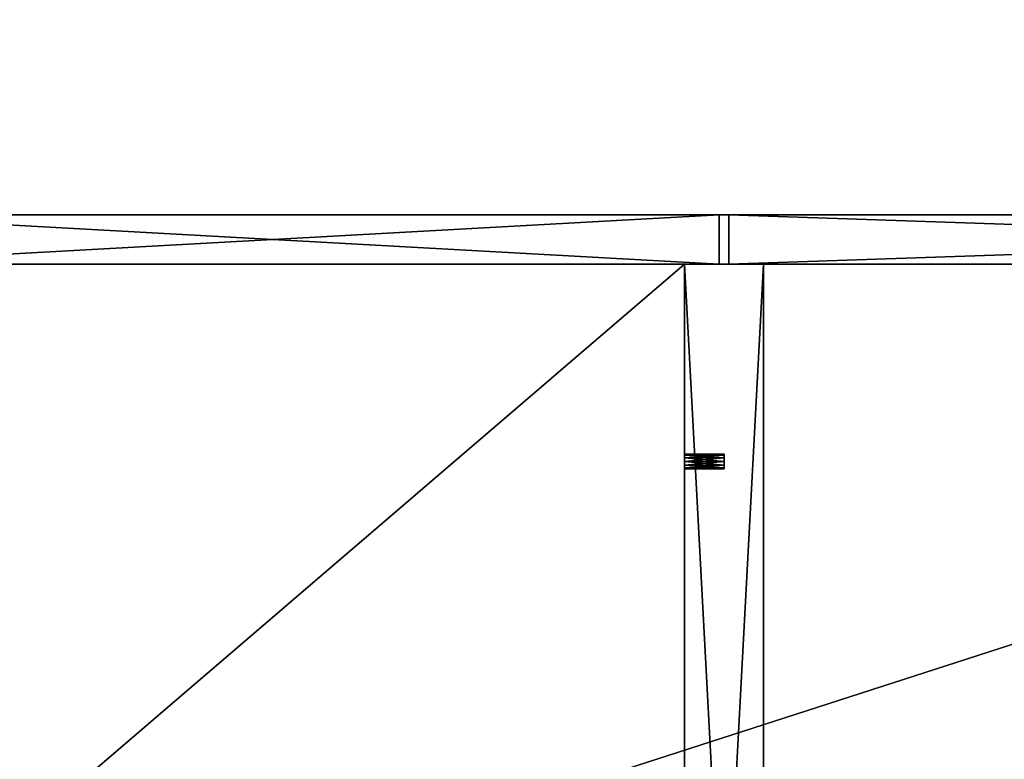
# Model space of a CAD drawing. Extents: x -16 to 212, y -3 to 159.
# Drawn here: x 108 to 120, y 84 to 94 of the extents above; entities that cross this region are included whole.
import ezdxf

# ---------------------------------------------------------------- set-up
doc = ezdxf.new("R2010")
doc.units = 0
doc.header["$LTSCALE"] = 0.3
doc.header["$MEASUREMENT"] = 0
for name, color, linetype in [('A-FURN-ATTRIBUTE-T', 7, 'Continuous'), ('AFURFR-P', 2, 'Continuous'), ('EDGE', 1, 'Continuous'), ('FACADE-V', 150, 'Continuous'), ('FOND-H', 1, 'Continuous'), ('PIETEMENT-V', 2, 'Continuous'), ('SURFACE-H', 7, 'Continuous'), ('TABLETTE-H', 6, 'Continuous')]:
    doc.layers.add(name, color=color, linetype=linetype)
doc.layers.add('COTES PLAN', color=7, linetype='Continuous', lineweight=20, true_color=0x0099cc)
doc.styles.add('[quo] Cotes', font='simplex.shx', dxfattribs={"width": 0.6})
doc.styles.add('LOGIFLEX - Notes', font='ARIALN.TTF', dxfattribs={"height": 0.09375})
doc.dimstyles.new('LOGIFLEX', dxfattribs={"dimscale": 0, "dimtxt": 0.09375, "dimasz": 0.1, "dimexe": 0.1, "dimexo": 0.0625, "dimgap": 0.09, "dimtad": 0, "dimtih": 1, "dimtoh": 1, "dimdec": 4, "dimlfac": -1, "dimzin": 12, "dimdsep": 46, "dimlunit": 5, "dimtxsty": '[quo] Cotes', "dimblk": 'OBLIQUE', "dimcen": 0, "dimdle": 0.078125, "dimclrd": 256, "dimclre": 256, "dimclrt": 256, "dimadec": 0, "dimazin": 2, "dimtfac": 1, "dimtdec": 4, "dimtofl": 0, "dimtmove": 0, "dimatfit": 3, "dimfxl": 0, "dimfrac": 2, "dimtolj": 1, "dimtzin": 0, "dimlwd": 25, "dimlwe": 25, "dimarcsym": 0})

# ---------------------------------------------------------------- blocks, each defined once
blk = doc.blocks.new('3-LV2060DARD')
at = {"layer": 'AFURFR-P'}
for p in [(18.062, -19.375, 24), (18.062, -19.375, 24), (19.062, -19.375, 24), (19.062, -19.375, 24)]:
    blk.add_point(p, dxfattribs=at)
at = {"layer": 'EDGE'}
mesh = blk.add_polyface(dxfattribs=at)
corners = [(0, 0, 24), (60, 0, 24), (0, 0, 25), (60, 0, 25), (0, -20, 24), (0, -20, 25), (60, -20, 24), (60, -20, 25)]
mesh.append_faces([[corners[k] for k in face] for face in [(0, 1, 2, 2), (3, 2, 1, 1), (4, 0, 5, 5), (2, 5, 0, 0), (1, 6, 3, 3), (7, 3, 6, 6), (6, 4, 7, 7), (5, 7, 4, 4)]], dxfattribs={"vtx1": -1, "vtx2": -1})
at = {"layer": 'FACADE-V'}
mesh = blk.add_polyface(dxfattribs=at)
corners = [(0.062, -19.375, 4.5), (0.062, -20, 4.5), (0.062, -19.375, 17.875), (0.062, -20, 17.875), (18.5, -19.375, 17.875), (18.5, -19.375, 4.5), (18.5, -20, 17.875), (18.5, -20, 4.5)]
mesh.append_faces([[corners[k] for k in face] for face in [(0, 1, 2, 2), (2, 4, 0, 0), (3, 6, 2, 2), (1, 7, 3, 3), (0, 5, 1, 1), (7, 5, 6, 6)]], dxfattribs={"vtx1": -1, "vtx2": -1})
mesh.append_faces([[corners[k] for k in face] for face in [(1, 3, 2, 2), (4, 5, 0, 0), (6, 4, 2, 2), (7, 6, 3, 3), (5, 7, 1, 1), (5, 4, 6, 6)]], dxfattribs={"vtx2": -1, "vtx3": -1})
mesh = blk.add_polyface(dxfattribs=at)
corners = [(18.5, -20, 18), (18.5, -19.375, 18), (18.5, -19.375, 23.875), (18.5, -20, 23.875), (0.062, -19.375, 23.875), (0.062, -19.375, 18), (0.062, -20, 23.875), (0.062, -20, 18)]
mesh.append_faces([[corners[k] for k in face] for face in [(3, 0, 2, 2), (5, 4, 1, 1), (4, 6, 2, 2), (6, 7, 3, 3), (7, 5, 0, 0), (4, 5, 6, 6)]], dxfattribs={"vtx1": -1, "vtx2": -1})
mesh.append_faces([[corners[k] for k in face] for face in [(0, 1, 2, 2), (4, 2, 1, 1), (6, 3, 2, 2), (7, 0, 3, 3), (5, 1, 0, 0), (5, 7, 6, 6)]], dxfattribs={"vtx2": -1, "vtx3": -1})
mesh = blk.add_polyface(dxfattribs=at)
corners = [(18.625, -19.375, 4.5), (18.625, -20, 4.5), (18.625, -19.375, 23.875), (18.625, -20, 23.875), (29.938, -19.375, 23.875), (29.938, -19.375, 4.5), (29.938, -20, 23.875), (29.938, -20, 4.5)]
mesh.append_faces([[corners[k] for k in face] for face in [(0, 1, 2, 2), (2, 4, 0, 0), (3, 6, 2, 2), (1, 7, 3, 3), (0, 5, 1, 1), (7, 5, 6, 6)]], dxfattribs={"vtx1": -1, "vtx2": -1})
mesh.append_faces([[corners[k] for k in face] for face in [(1, 3, 2, 2), (4, 5, 0, 0), (6, 4, 2, 2), (7, 6, 3, 3), (5, 7, 1, 1), (5, 4, 6, 6)]], dxfattribs={"vtx2": -1, "vtx3": -1})
at = {"layer": 'FOND-H'}
mesh = blk.add_polyface(dxfattribs=at)
corners = [(0, -19.375, 5.5), (0, -19.375, 4.5), (60, -19.375, 5.5), (60, -19.375, 4.5), (60, 0, 5.5), (0, 0, 5.5), (60, 0, 4.5), (0, 0, 4.5)]
mesh.append_faces([[corners[k] for k in face] for face in [(0, 1, 2, 2), (2, 4, 0, 0), (3, 6, 2, 2), (1, 7, 3, 3), (0, 5, 1, 1), (7, 5, 6, 6)]], dxfattribs={"vtx1": -1, "vtx2": -1})
mesh.append_faces([[corners[k] for k in face] for face in [(1, 3, 2, 2), (4, 5, 0, 0), (6, 4, 2, 2), (7, 6, 3, 3), (5, 7, 1, 1), (5, 4, 6, 6)]], dxfattribs={"vtx2": -1, "vtx3": -1})
at = {"layer": 'PIETEMENT-V'}
mesh = blk.add_polyface(dxfattribs=at)
corners = [(19.062, -16.781, 18.25), (19.062, -16.794, 18.297), (18.562, -16.781, 18.25), (19.062, -16.781, 15.75), (19.062, -16.794, 15.797), (18.562, -16.781, 15.75), (19.062, -16.781, 17), (19.062, -16.794, 17.047), (18.562, -16.781, 17), (19.062, -16.781, 13.25), (19.062, -16.794, 13.297), (18.562, -16.781, 13.25), (18.562, -16.794, 14.453), (19.062, -16.794, 14.453), (19.062, -16.781, 14.5), (19.062, -16.794, 14.547), (18.562, -16.794, 14.547), (18.562, -16.781, 14.5), (19.062, -16.794, 15.703), (18.562, -16.794, 10.703), (19.062, -16.794, 10.703), (19.062, -16.781, 10.75), (19.062, -16.794, 10.797), (18.562, -16.794, 10.797), (18.562, -16.781, 10.75), (18.562, -16.794, 11.953), (19.062, -16.794, 11.953), (19.062, -16.781, 12), (19.062, -16.794, 12.047), (18.562, -16.794, 12.047), (18.562, -16.781, 12), (19.062, -16.794, 13.203), (19.062, -19.375, 5.5), (18.062, -19.375, 5.5), (19.062, -0.625, 5.5), (18.062, -0.625, 24), (18.062, -19.375, 24), (19.062, -19.375, 24), (19.062, -0.625, 24), (18.562, -16.794, 19.453), (19.062, -16.794, 19.453), (19.062, -16.781, 19.5), (19.062, -16.794, 19.547), (18.562, -16.794, 19.547), (18.562, -16.781, 19.5), (19.062, -16.828, 19.581), (18.562, -16.794, 9.453), (19.062, -16.794, 9.453), (19.062, -16.781, 9.5), (19.062, -16.794, 9.547), (18.562, -16.794, 9.547), (18.562, -16.781, 9.5), (19.062, -3.206, 9.453), (19.062, -16.828, 9.419), (19.062, -3.172, 9.419), (19.062, -16.794, 18.203), (19.062, -3.206, 19.547), (19.062, -3.219, 18.25), (19.062, -3.219, 17), (19.062, -3.219, 19.5), (19.062, -3.219, 15.75), (19.062, -16.794, 16.953), (19.062, -3.219, 14.5), (19.062, -3.219, 13.25), (19.062, -3.219, 10.75)]
mesh.append_faces([[corners[k] for k in face] for face in [(34, 53, 32, 32)]], dxfattribs={"vtx0": -1, "vtx1": -1, "vtx2": -1})
mesh.append_faces([[corners[k] for k in face] for face in [(41, 0, 57, 57), (58, 0, 6, 6), (57, 59, 41, 41), (60, 58, 6, 6), (3, 14, 62, 62), (63, 14, 9, 9), (64, 27, 21, 21), (60, 6, 3, 3)]], dxfattribs={"vtx0": -1, "vtx1": -1, "vtx2": -1, "vtx3": -1})
mesh.append_faces([[corners[k] for k in face] for face in [(13, 10, 9, 9), (18, 15, 14, 14), (26, 22, 21, 21), (31, 28, 27, 27), (45, 38, 37, 37), (52, 47, 53, 53), (20, 49, 48, 48), (40, 1, 0, 0), (9, 14, 13, 13), (21, 27, 26, 26)]], dxfattribs={"vtx0": -1, "vtx2": -1, "vtx3": -1})
mesh.append_faces([[corners[k] for k in face] for face in [(0, 1, 2, 2), (3, 4, 5, 5), (6, 7, 8, 8), (9, 10, 11, 11), (14, 15, 17, 17), (21, 22, 24, 24), (27, 28, 30, 30), (32, 33, 34, 34), (38, 35, 37, 37), (41, 42, 44, 44), (48, 49, 51, 51), (36, 35, 33, 33)]], dxfattribs={"vtx1": -1, "vtx2": -1})
mesh.append_faces([[corners[k] for k in face] for face in [(54, 52, 53, 53), (21, 20, 48, 48), (9, 31, 27, 27), (3, 18, 14, 14), (0, 55, 6, 6), (41, 40, 0, 0), (45, 42, 56, 56), (6, 61, 3, 3)]], dxfattribs={"vtx1": -1, "vtx2": -1, "vtx3": -1})
mesh.append_faces([[corners[k] for k in face] for face in [(12, 13, 14, 14), (15, 16, 17, 17), (14, 17, 12, 12), (19, 20, 21, 21), (22, 23, 24, 24), (21, 24, 19, 19), (25, 26, 27, 27), (28, 29, 30, 30), (27, 30, 25, 25), (35, 36, 37, 37), (39, 40, 41, 41), (42, 43, 44, 44), (41, 44, 39, 39), (46, 47, 48, 48), (49, 50, 51, 51), (48, 51, 46, 46)]], dxfattribs={"vtx2": -1, "vtx3": -1})
mesh = blk.add_polyface(dxfattribs=at)
corners = [(19.062, -3.206, 9.453), (18.562, -3.206, 9.453), (18.562, -3.219, 9.5), (18.562, -3.206, 9.547), (19.062, -3.206, 9.547), (19.062, -3.219, 9.5), (18.062, -19.375, 5.5), (18.062, -0.625, 5.5), (19.062, -0.625, 5.5), (19.062, -3.206, 18.203), (18.562, -3.206, 18.203), (18.562, -3.219, 18.25), (18.562, -3.206, 18.297), (19.062, -3.206, 18.297), (19.062, -3.219, 18.25), (19.062, -3.206, 19.453), (18.562, -3.206, 19.453), (18.562, -3.219, 19.5), (18.562, -3.206, 19.547), (19.062, -3.206, 19.547), (19.062, -3.219, 19.5), (19.062, -3.172, 19.581), (19.062, -0.625, 24), (19.062, -16.828, 19.581), (19.062, -16.781, 19.5), (19.062, -3.206, 15.703), (18.562, -3.206, 15.703), (18.562, -3.219, 15.75), (18.562, -3.206, 15.797), (19.062, -3.206, 15.797), (19.062, -3.219, 15.75), (19.062, -3.206, 16.953), (18.562, -3.206, 16.953), (18.562, -3.219, 17), (18.562, -3.206, 17.047), (19.062, -3.206, 17.047), (19.062, -3.219, 17), (19.062, -3.206, 13.203), (18.562, -3.206, 13.203), (18.562, -3.219, 13.25), (18.562, -3.206, 13.297), (19.062, -3.206, 13.297), (19.062, -3.219, 13.25), (19.062, -3.219, 14.5), (19.062, -3.206, 14.453), (18.562, -3.219, 14.5), (19.062, -16.781, 9.5), (19.062, -16.794, 9.453), (19.062, -3.219, 10.75), (19.062, -3.206, 10.703), (18.562, -3.219, 10.75), (19.062, -3.219, 12), (19.062, -3.206, 11.953), (18.562, -3.219, 12), (19.062, -3.172, 9.419), (19.062, -16.828, 9.419), (19.062, -3.206, 10.797), (19.062, -16.794, 19.547), (19.062, -16.781, 18.25), (19.062, -16.781, 14.5), (19.062, -16.781, 13.25), (19.062, -16.781, 12), (19.062, -16.781, 10.75), (19.062, -3.206, 12.047), (19.062, -3.206, 14.547), (19.062, -16.781, 15.75), (18.062, -0.625, 24)]
mesh.append_faces([[corners[k] for k in face] for face in [(21, 22, 23, 23), (54, 55, 8, 8), (14, 58, 36, 36), (43, 59, 42, 42), (60, 61, 51, 51), (51, 61, 48, 48), (62, 46, 5, 5), (65, 43, 30, 30), (60, 51, 42, 42), (62, 5, 48, 48)]], dxfattribs={"vtx0": -1, "vtx1": -1, "vtx2": -1, "vtx3": -1})
mesh.append_faces([[corners[k] for k in face] for face in [(13, 15, 20, 20), (24, 20, 19, 19), (29, 31, 36, 36), (35, 9, 14, 14), (46, 0, 5, 5), (23, 19, 21, 21)]], dxfattribs={"vtx0": -1, "vtx2": -1, "vtx3": -1})
mesh.append_faces([[corners[k] for k in face] for face in [(5, 0, 2, 2), (14, 9, 11, 11), (20, 15, 17, 17), (30, 25, 27, 27), (36, 31, 33, 33), (42, 37, 39, 39), (43, 44, 45, 45), (48, 49, 50, 50), (51, 52, 53, 53)]], dxfattribs={"vtx1": -1, "vtx2": -1})
mesh.append_faces([[corners[k] for k in face] for face in [(46, 47, 0, 0), (48, 56, 51, 51), (42, 41, 43, 43), (30, 29, 36, 36), (14, 13, 20, 20), (57, 24, 19, 19), (5, 4, 48, 48), (51, 63, 42, 42), (43, 64, 30, 30), (36, 35, 14, 14)]], dxfattribs={"vtx1": -1, "vtx2": -1, "vtx3": -1})
mesh.append_faces([[corners[k] for k in face] for face in [(0, 1, 2, 2), (3, 4, 5, 5), (5, 2, 3, 3), (6, 7, 8, 8), (9, 10, 11, 11), (12, 13, 14, 14), (14, 11, 12, 12), (15, 16, 17, 17), (18, 19, 20, 20), (20, 17, 18, 18), (25, 26, 27, 27), (28, 29, 30, 30), (30, 27, 28, 28), (31, 32, 33, 33), (34, 35, 36, 36), (36, 33, 34, 34), (37, 38, 39, 39), (40, 41, 42, 42), (66, 7, 6, 6)]], dxfattribs={"vtx2": -1, "vtx3": -1})
mesh = blk.add_polyface(dxfattribs=at)
corners = [(19.062, -16.956, 18.203), (18.562, -16.956, 18.203), (18.562, -16.969, 18.25), (18.562, -16.956, 18.297), (19.062, -16.956, 18.297), (19.062, -16.969, 18.25), (19.062, -16.956, 15.703), (18.562, -16.956, 15.703), (18.562, -16.969, 15.75), (18.562, -16.956, 15.797), (19.062, -16.956, 15.797), (19.062, -16.969, 15.75), (19.062, -16.956, 16.953), (18.562, -16.956, 16.953), (18.562, -16.969, 17), (18.562, -16.956, 17.047), (19.062, -16.956, 17.047), (19.062, -16.969, 17), (19.062, -16.956, 13.203), (18.562, -16.956, 13.203), (18.562, -16.969, 13.25), (18.562, -16.956, 13.297), (19.062, -16.956, 13.297), (19.062, -16.969, 13.25), (19.062, -16.956, 14.453), (18.562, -16.956, 14.453), (18.562, -16.969, 14.5), (18.562, -16.956, 14.547), (19.062, -16.956, 14.547), (19.062, -16.969, 14.5), (19.062, -16.956, 10.703), (18.562, -16.956, 10.703), (18.562, -16.969, 10.75), (19.062, -16.969, 10.75), (19.062, -16.969, 12), (19.062, -16.956, 11.953), (18.562, -16.969, 12), (18.062, -19.375, 24), (18.062, -19.375, 5.5), (19.062, -19.375, 5.5), (19.062, -19.375, 24), (19.062, -16.969, 19.5), (19.062, -16.956, 19.453), (18.562, -16.969, 19.5), (19.062, -16.969, 9.5), (19.062, -16.956, 9.453), (18.562, -16.969, 9.5), (19.062, -16.922, 9.419), (19.062, -16.875, 9.406), (19.062, -16.828, 9.419), (19.062, -16.956, 10.797), (19.062, -16.875, 19.594), (19.062, -16.828, 19.581), (19.062, -16.922, 19.581), (19.062, -16.956, 19.547), (19.062, -16.956, 9.547)]
mesh.append_faces([[corners[k] for k in face] for face in [(33, 34, 39, 39), (39, 34, 23, 23), (39, 44, 33, 33), (23, 29, 39, 39), (11, 17, 40, 40), (40, 17, 5, 5), (40, 29, 11, 11), (41, 40, 5, 5)]], dxfattribs={"vtx0": -1, "vtx1": -1, "vtx2": -1, "vtx3": -1})
mesh.append_faces([[corners[k] for k in face] for face in [(10, 12, 17, 17), (16, 0, 5, 5), (22, 24, 29, 29), (28, 6, 11, 11), (39, 45, 44, 44), (29, 40, 39, 39)]], dxfattribs={"vtx0": -1, "vtx2": -1, "vtx3": -1})
mesh.append_faces([[corners[k] for k in face] for face in [(5, 0, 2, 2), (11, 6, 8, 8), (17, 12, 14, 14), (23, 18, 20, 20), (29, 24, 26, 26), (33, 30, 32, 32), (34, 35, 36, 36), (40, 37, 39, 39), (41, 42, 43, 43), (44, 45, 46, 46)]], dxfattribs={"vtx1": -1, "vtx2": -1})
mesh.append_faces([[corners[k] for k in face] for face in [(47, 45, 39, 39), (48, 47, 39, 39), (49, 48, 39, 39), (33, 50, 34, 34), (23, 22, 29, 29), (11, 10, 17, 17), (51, 52, 40, 40), (53, 51, 40, 40), (54, 53, 40, 40), (41, 54, 40, 40), (44, 55, 33, 33), (29, 28, 11, 11), (5, 4, 41, 41)]], dxfattribs={"vtx1": -1, "vtx2": -1, "vtx3": -1})
mesh.append_faces([[corners[k] for k in face] for face in [(0, 1, 2, 2), (3, 4, 5, 5), (5, 2, 3, 3), (6, 7, 8, 8), (9, 10, 11, 11), (11, 8, 9, 9), (12, 13, 14, 14), (15, 16, 17, 17), (17, 14, 15, 15), (18, 19, 20, 20), (21, 22, 23, 23), (23, 20, 21, 21), (24, 25, 26, 26), (27, 28, 29, 29), (29, 26, 27, 27), (30, 31, 32, 32), (37, 38, 39, 39)]], dxfattribs={"vtx2": -1, "vtx3": -1})
mesh = blk.add_polyface(dxfattribs=at)
corners = [(18.562, -16.794, 18.203), (19.062, -16.794, 18.203), (19.062, -16.781, 18.25), (19.062, -16.794, 18.297), (18.562, -16.794, 18.297), (18.562, -16.781, 18.25), (18.562, -16.794, 15.703), (19.062, -16.794, 15.703), (19.062, -16.781, 15.75), (19.062, -16.794, 15.797), (18.562, -16.794, 15.797), (18.562, -16.781, 15.75), (18.562, -16.794, 16.953), (19.062, -16.794, 16.953), (19.062, -16.781, 17), (19.062, -16.794, 17.047), (18.562, -16.794, 17.047), (18.562, -16.781, 17), (18.562, -16.794, 13.203), (19.062, -16.794, 13.203), (19.062, -16.781, 13.25), (19.062, -16.794, 13.297), (18.562, -16.794, 13.297), (18.562, -16.781, 13.25), (18.562, -16.828, 13.331), (19.062, -16.794, 14.453), (18.562, -16.794, 14.453), (18.562, -16.828, 14.419), (18.562, -16.794, 14.547), (19.062, -16.794, 14.547), (19.062, -16.828, 14.581), (18.562, -16.828, 14.581), (18.562, -16.781, 14.5), (19.062, -16.828, 14.419), (19.062, -16.828, 15.669), (19.062, -16.794, 10.703), (18.562, -16.794, 10.703), (18.562, -16.828, 10.669), (18.562, -16.794, 10.797), (19.062, -16.794, 10.797), (19.062, -16.828, 10.831), (18.562, -16.828, 10.831), (18.562, -16.781, 10.75), (19.062, -16.794, 11.953), (18.562, -16.794, 11.953), (18.562, -16.828, 11.919), (18.562, -16.794, 12.047), (19.062, -16.794, 12.047), (19.062, -16.828, 12.081), (18.562, -16.828, 12.081), (18.562, -16.781, 12), (19.062, -16.828, 11.919), (19.062, -16.828, 13.169), (19.062, -16.794, 19.453), (18.562, -16.794, 19.453), (18.562, -16.828, 19.419), (18.562, -16.794, 19.547), (19.062, -16.794, 19.547), (19.062, -16.828, 19.581), (18.562, -16.828, 19.581), (18.562, -16.781, 19.5), (19.062, -16.794, 9.453), (18.562, -16.794, 9.453), (18.562, -16.828, 9.419), (18.562, -16.794, 9.547), (19.062, -16.794, 9.547), (19.062, -16.828, 9.581), (18.562, -16.828, 9.581), (18.562, -16.781, 9.5), (19.062, -16.828, 10.669), (19.062, -16.828, 18.169), (19.062, -16.828, 17.081), (19.062, -16.828, 19.419), (19.062, -16.828, 18.331)]
mesh.append_faces([[corners[k] for k in face] for face in [(13, 9, 8, 8), (1, 15, 14, 14), (18, 22, 24, 24), (26, 28, 31, 31), (21, 25, 33, 33), (29, 7, 34, 34), (36, 38, 41, 41), (44, 46, 49, 49), (39, 43, 51, 51), (47, 19, 52, 52), (54, 56, 59, 59), (62, 64, 67, 67), (65, 35, 69, 69), (69, 66, 65, 65), (52, 48, 47, 47), (34, 30, 29, 29), (70, 71, 15, 15), (3, 53, 72, 72), (72, 73, 3, 3)]], dxfattribs={"vtx0": -1, "vtx2": -1, "vtx3": -1})
mesh.append_faces([[corners[k] for k in face] for face in [(5, 4, 0, 0), (11, 10, 6, 6), (17, 16, 12, 12), (23, 22, 18, 18), (32, 28, 26, 26), (42, 38, 36, 36), (50, 46, 44, 44), (60, 56, 54, 54), (68, 64, 62, 62)]], dxfattribs={"vtx1": -1, "vtx2": -1})
mesh.append_faces([[corners[k] for k in face] for face in [(0, 1, 2, 2), (3, 4, 5, 5), (2, 5, 0, 0), (6, 7, 8, 8), (9, 10, 11, 11), (8, 11, 6, 6), (12, 13, 14, 14), (15, 16, 17, 17), (14, 17, 12, 12), (18, 19, 20, 20), (21, 22, 23, 23), (20, 23, 18, 18), (25, 26, 27, 27), (28, 29, 30, 30), (30, 31, 28, 28), (35, 36, 37, 37), (38, 39, 40, 40), (40, 41, 38, 38), (43, 44, 45, 45), (46, 47, 48, 48), (48, 49, 46, 46), (53, 54, 55, 55), (56, 57, 58, 58), (58, 59, 56, 56), (61, 62, 63, 63), (64, 65, 66, 66), (66, 67, 64, 64)]], dxfattribs={"vtx2": -1, "vtx3": -1})
mesh = blk.add_polyface(dxfattribs=at)
corners = [(19.062, -16.794, 18.203), (18.562, -16.794, 18.203), (18.562, -16.828, 18.169), (19.062, -16.875, 18.344), (18.562, -16.875, 18.344), (18.562, -16.828, 18.331), (19.062, -16.828, 18.331), (18.562, -16.794, 18.297), (19.062, -16.828, 18.169), (18.562, -16.875, 18.156), (19.062, -16.794, 15.703), (18.562, -16.794, 15.703), (18.562, -16.828, 15.669), (19.062, -16.875, 15.844), (18.562, -16.875, 15.844), (18.562, -16.828, 15.831), (19.062, -16.828, 15.831), (18.562, -16.794, 15.797), (19.062, -16.828, 15.669), (18.562, -16.875, 15.656), (19.062, -16.794, 16.953), (18.562, -16.794, 16.953), (18.562, -16.828, 16.919), (19.062, -16.875, 17.094), (18.562, -16.875, 17.094), (18.562, -16.828, 17.081), (19.062, -16.828, 17.081), (18.562, -16.794, 17.047), (19.062, -16.828, 16.919), (18.562, -16.875, 16.906), (19.062, -16.794, 13.203), (18.562, -16.794, 13.203), (18.562, -16.828, 13.169), (19.062, -16.875, 13.344), (18.562, -16.875, 13.344), (18.562, -16.828, 13.331), (19.062, -16.828, 13.331), (18.562, -16.794, 13.297), (19.062, -16.828, 13.169), (18.562, -16.875, 13.156), (19.062, -16.875, 14.594), (18.562, -16.875, 14.594), (18.562, -16.828, 14.581), (19.062, -16.828, 14.419), (18.562, -16.828, 14.419), (18.562, -16.875, 14.406), (18.562, -16.794, 14.453), (19.062, -16.875, 10.844), (18.562, -16.875, 10.844), (18.562, -16.828, 10.831), (19.062, -16.828, 10.669), (18.562, -16.828, 10.669), (18.562, -16.875, 10.656), (18.562, -16.794, 10.703), (19.062, -16.875, 12.094), (18.562, -16.875, 12.094), (18.562, -16.828, 12.081), (19.062, -16.828, 11.919), (18.562, -16.828, 11.919), (18.562, -16.875, 11.906), (18.562, -16.794, 11.953), (19.062, -16.875, 19.594), (18.562, -16.875, 19.594), (18.562, -16.828, 19.581), (19.062, -16.828, 19.419), (18.562, -16.828, 19.419), (18.562, -16.875, 19.406), (18.562, -16.794, 19.453), (18.562, -16.875, 9.594), (18.562, -16.875, 9.406), (18.562, -16.828, 9.419), (18.562, -16.794, 9.453), (18.562, -16.828, 9.581)]
mesh.append_faces([[corners[k] for k in face] for face in [(4, 9, 2, 2), (1, 7, 5, 5), (2, 5, 4, 4), (14, 19, 12, 12), (11, 17, 15, 15), (12, 15, 14, 14), (24, 29, 22, 22), (21, 27, 25, 25), (22, 25, 24, 24), (34, 39, 32, 32), (32, 35, 34, 34), (41, 45, 44, 44), (44, 42, 41, 41), (48, 52, 51, 51), (51, 49, 48, 48), (55, 59, 58, 58), (58, 56, 55, 55), (62, 66, 65, 65), (65, 63, 62, 62), (68, 69, 70, 70), (70, 72, 68, 68)]], dxfattribs={"vtx0": -1, "vtx2": -1, "vtx3": -1})
mesh.append_faces([[corners[k] for k in face] for face in [(2, 1, 5, 5), (12, 11, 15, 15), (22, 21, 25, 25), (32, 31, 35, 35), (44, 46, 42, 42), (51, 53, 49, 49), (58, 60, 56, 56), (65, 67, 63, 63), (70, 71, 72, 72)]], dxfattribs={"vtx1": -1, "vtx2": -1, "vtx3": -1})
mesh.append_faces([[corners[k] for k in face] for face in [(0, 1, 2, 2), (3, 4, 5, 5), (6, 5, 7, 7), (8, 2, 9, 9), (10, 11, 12, 12), (13, 14, 15, 15), (16, 15, 17, 17), (18, 12, 19, 19), (20, 21, 22, 22), (23, 24, 25, 25), (26, 25, 27, 27), (28, 22, 29, 29), (30, 31, 32, 32), (33, 34, 35, 35), (36, 35, 37, 37), (38, 32, 39, 39), (40, 41, 42, 42), (43, 44, 45, 45), (47, 48, 49, 49), (50, 51, 52, 52), (54, 55, 56, 56), (57, 58, 59, 59), (61, 62, 63, 63), (64, 65, 66, 66)]], dxfattribs={"vtx2": -1, "vtx3": -1})
mesh = blk.add_polyface(dxfattribs=at)
corners = [(18.562, -16.875, 18.156), (19.062, -16.875, 18.156), (19.062, -16.828, 18.169), (18.562, -16.794, 18.297), (19.062, -16.794, 18.297), (19.062, -16.828, 18.331), (19.062, -16.875, 18.344), (18.562, -16.828, 18.331), (19.062, -16.794, 18.203), (18.562, -16.828, 18.169), (18.562, -16.875, 15.656), (19.062, -16.875, 15.656), (19.062, -16.828, 15.669), (18.562, -16.794, 15.797), (19.062, -16.794, 15.797), (19.062, -16.828, 15.831), (19.062, -16.875, 15.844), (18.562, -16.828, 15.831), (19.062, -16.794, 15.703), (18.562, -16.828, 15.669), (18.562, -16.875, 16.906), (19.062, -16.875, 16.906), (19.062, -16.828, 16.919), (18.562, -16.794, 17.047), (19.062, -16.794, 17.047), (19.062, -16.828, 17.081), (19.062, -16.875, 17.094), (18.562, -16.828, 17.081), (19.062, -16.794, 16.953), (18.562, -16.828, 16.919), (18.562, -16.875, 13.156), (19.062, -16.875, 13.156), (19.062, -16.828, 13.169), (18.562, -16.794, 13.297), (19.062, -16.794, 13.297), (19.062, -16.828, 13.331), (19.062, -16.875, 13.344), (18.562, -16.828, 13.331), (19.062, -16.794, 13.203), (18.562, -16.828, 13.169), (18.562, -16.875, 14.406), (19.062, -16.875, 14.406), (19.062, -16.828, 14.419), (19.062, -16.828, 14.581), (19.062, -16.875, 14.594), (18.562, -16.828, 14.581), (19.062, -16.794, 14.453), (18.562, -16.828, 14.419), (18.562, -16.875, 10.656), (19.062, -16.875, 10.656), (19.062, -16.828, 10.669), (19.062, -16.828, 10.831), (19.062, -16.875, 10.844), (18.562, -16.828, 10.831), (19.062, -16.794, 10.703), (18.562, -16.828, 10.669), (18.562, -16.875, 11.906), (19.062, -16.875, 11.906), (19.062, -16.828, 11.919), (19.062, -16.828, 12.081), (19.062, -16.875, 12.094), (18.562, -16.828, 12.081), (19.062, -16.794, 11.953), (18.562, -16.828, 11.919), (18.562, -16.875, 19.406), (19.062, -16.875, 19.406), (19.062, -16.828, 19.419), (19.062, -16.828, 19.581), (19.062, -16.875, 19.594), (18.562, -16.828, 19.581), (19.062, -16.794, 19.453), (18.562, -16.828, 19.419), (18.562, -16.875, 9.406), (19.062, -16.875, 9.406), (19.062, -16.828, 9.419), (19.062, -16.875, 9.594), (18.562, -16.875, 9.594), (18.562, -16.828, 9.581), (19.062, -16.828, 9.581), (19.062, -16.794, 9.453), (18.562, -16.828, 9.419), (19.062, -16.794, 10.797), (19.062, -16.922, 19.419), (19.062, -16.922, 18.331)]
mesh.append_faces([[corners[k] for k in face] for face in [(21, 16, 15, 15), (14, 28, 22, 22), (24, 8, 2, 2), (1, 26, 25, 25), (41, 36, 35, 35), (11, 44, 43, 43), (57, 52, 51, 51), (31, 60, 59, 59), (49, 75, 78, 78), (51, 58, 57, 57), (35, 42, 41, 41), (15, 22, 21, 21), (65, 6, 5, 5), (82, 83, 6, 6)]], dxfattribs={"vtx0": -1, "vtx2": -1, "vtx3": -1})
mesh.append_faces([[corners[k] for k in face] for face in [(5, 6, 7, 7), (2, 8, 9, 9), (15, 16, 17, 17), (12, 18, 19, 19), (25, 26, 27, 27), (22, 28, 29, 29), (35, 36, 37, 37), (32, 38, 39, 39), (43, 44, 45, 45), (42, 46, 47, 47), (51, 52, 53, 53), (50, 54, 55, 55), (59, 60, 61, 61), (58, 62, 63, 63), (67, 68, 69, 69), (66, 70, 71, 71), (78, 75, 77, 77), (74, 79, 80, 80)]], dxfattribs={"vtx1": -1, "vtx2": -1})
mesh.append_faces([[corners[k] for k in face] for face in [(50, 49, 78, 78), (51, 81, 58, 58), (32, 31, 59, 59), (35, 34, 42, 42), (12, 11, 43, 43), (15, 14, 22, 22), (2, 1, 25, 25), (66, 65, 5, 5)]], dxfattribs={"vtx1": -1, "vtx2": -1, "vtx3": -1})
mesh.append_faces([[corners[k] for k in face] for face in [(0, 1, 2, 2), (3, 4, 5, 5), (10, 11, 12, 12), (13, 14, 15, 15), (20, 21, 22, 22), (23, 24, 25, 25), (30, 31, 32, 32), (33, 34, 35, 35), (40, 41, 42, 42), (48, 49, 50, 50), (56, 57, 58, 58), (64, 65, 66, 66), (72, 73, 74, 74), (75, 76, 77, 77), (74, 80, 72, 72)]], dxfattribs={"vtx2": -1, "vtx3": -1})
mesh = blk.add_polyface(dxfattribs=at)
corners = [(19.062, -16.875, 18.156), (18.562, -16.875, 18.156), (18.562, -16.922, 18.169), (19.062, -16.922, 18.331), (19.062, -16.956, 18.297), (18.562, -16.922, 18.331), (18.562, -16.875, 18.344), (19.062, -16.922, 18.169), (19.062, -16.875, 15.656), (18.562, -16.875, 15.656), (18.562, -16.922, 15.669), (19.062, -16.922, 15.831), (19.062, -16.956, 15.797), (18.562, -16.922, 15.831), (18.562, -16.875, 15.844), (19.062, -16.875, 16.906), (18.562, -16.875, 16.906), (18.562, -16.922, 16.919), (19.062, -16.922, 17.081), (18.562, -16.922, 17.081), (18.562, -16.875, 17.094), (19.062, -16.875, 13.156), (18.562, -16.875, 13.156), (18.562, -16.922, 13.169), (19.062, -16.922, 13.331), (18.562, -16.922, 13.331), (18.562, -16.875, 13.344), (19.062, -16.875, 14.406), (18.562, -16.875, 14.406), (18.562, -16.922, 14.419), (19.062, -16.922, 14.581), (18.562, -16.922, 14.581), (18.562, -16.875, 14.594), (19.062, -16.875, 10.656), (18.562, -16.875, 10.656), (18.562, -16.922, 10.669), (19.062, -16.956, 10.797), (18.562, -16.956, 10.797), (18.562, -16.922, 10.831), (19.062, -16.922, 10.831), (18.562, -16.875, 10.844), (19.062, -16.922, 10.669), (18.562, -16.956, 10.703), (19.062, -16.875, 11.906), (18.562, -16.875, 11.906), (18.562, -16.922, 11.919), (19.062, -16.956, 12.047), (18.562, -16.956, 12.047), (18.562, -16.922, 12.081), (19.062, -16.922, 12.081), (18.562, -16.875, 12.094), (19.062, -16.922, 11.919), (18.562, -16.956, 11.953), (19.062, -16.875, 19.406), (18.562, -16.875, 19.406), (18.562, -16.922, 19.419), (19.062, -16.956, 19.547), (18.562, -16.956, 19.547), (18.562, -16.922, 19.581), (19.062, -16.922, 19.581), (18.562, -16.875, 19.594), (19.062, -16.922, 19.419), (18.562, -16.956, 19.453), (19.062, -16.875, 9.406), (18.562, -16.875, 9.406), (18.562, -16.922, 9.419), (19.062, -16.956, 9.547), (18.562, -16.956, 9.547), (18.562, -16.922, 9.581), (19.062, -16.922, 9.581), (18.562, -16.875, 9.594), (19.062, -16.922, 9.419), (18.562, -16.956, 9.453)]
mesh.append_faces([[corners[k] for k in face] for face in [(1, 6, 5, 5), (9, 14, 13, 13), (16, 20, 19, 19), (22, 26, 25, 25), (28, 32, 31, 31), (37, 42, 35, 35), (34, 40, 38, 38), (35, 38, 37, 37), (47, 52, 45, 45), (44, 50, 48, 48), (45, 48, 47, 47), (57, 62, 55, 55), (54, 60, 58, 58), (55, 58, 57, 57), (67, 72, 65, 65), (64, 70, 68, 68), (65, 68, 67, 67)]], dxfattribs={"vtx0": -1, "vtx2": -1, "vtx3": -1})
mesh.append_faces([[corners[k] for k in face] for face in [(3, 4, 5, 5), (7, 0, 2, 2), (11, 12, 13, 13)]], dxfattribs={"vtx1": -1, "vtx2": -1})
mesh.append_faces([[corners[k] for k in face] for face in [(2, 1, 5, 5), (10, 9, 13, 13), (17, 16, 19, 19), (23, 22, 25, 25), (29, 28, 31, 31), (35, 34, 38, 38), (45, 44, 48, 48), (55, 54, 58, 58), (65, 64, 68, 68)]], dxfattribs={"vtx1": -1, "vtx2": -1, "vtx3": -1})
mesh.append_faces([[corners[k] for k in face] for face in [(0, 1, 2, 2), (3, 5, 6, 6), (8, 9, 10, 10), (11, 13, 14, 14), (15, 16, 17, 17), (18, 19, 20, 20), (21, 22, 23, 23), (24, 25, 26, 26), (27, 28, 29, 29), (30, 31, 32, 32), (33, 34, 35, 35), (36, 37, 38, 38), (39, 38, 40, 40), (41, 35, 42, 42), (43, 44, 45, 45), (46, 47, 48, 48), (49, 48, 50, 50), (51, 45, 52, 52), (53, 54, 55, 55), (56, 57, 58, 58), (59, 58, 60, 60), (61, 55, 62, 62), (63, 64, 65, 65), (66, 67, 68, 68), (69, 68, 70, 70), (71, 65, 72, 72)]], dxfattribs={"vtx2": -1, "vtx3": -1})
mesh = blk.add_polyface(dxfattribs=at)
corners = [(18.562, -16.875, 18.344), (19.062, -16.875, 18.344), (19.062, -16.922, 18.331), (18.562, -16.875, 15.844), (19.062, -16.875, 15.844), (19.062, -16.922, 15.831), (19.062, -16.922, 15.669), (19.062, -16.875, 15.656), (18.562, -16.922, 15.669), (18.562, -16.875, 17.094), (19.062, -16.875, 17.094), (19.062, -16.922, 17.081), (19.062, -16.956, 17.047), (18.562, -16.922, 17.081), (19.062, -16.922, 16.919), (19.062, -16.875, 16.906), (18.562, -16.922, 16.919), (19.062, -16.875, 18.156), (19.062, -16.922, 18.169), (18.562, -16.875, 13.344), (19.062, -16.875, 13.344), (19.062, -16.922, 13.331), (19.062, -16.956, 13.297), (18.562, -16.922, 13.331), (19.062, -16.922, 13.169), (19.062, -16.875, 13.156), (18.562, -16.922, 13.169), (18.562, -16.875, 14.594), (19.062, -16.875, 14.594), (19.062, -16.922, 14.581), (19.062, -16.956, 14.547), (18.562, -16.922, 14.581), (19.062, -16.922, 14.419), (19.062, -16.875, 14.406), (18.562, -16.922, 14.419), (18.562, -16.956, 10.703), (19.062, -16.956, 10.703), (19.062, -16.922, 10.669), (18.562, -16.875, 10.844), (19.062, -16.875, 10.844), (19.062, -16.922, 10.831), (19.062, -16.956, 10.797), (18.562, -16.922, 10.831), (19.062, -16.875, 10.656), (18.562, -16.922, 10.669), (18.562, -16.956, 11.953), (19.062, -16.956, 11.953), (19.062, -16.922, 11.919), (18.562, -16.875, 12.094), (19.062, -16.875, 12.094), (19.062, -16.922, 12.081), (19.062, -16.956, 12.047), (18.562, -16.922, 12.081), (19.062, -16.875, 11.906), (18.562, -16.922, 11.919), (19.062, -16.956, 13.203), (18.562, -16.956, 19.453), (19.062, -16.956, 19.453), (19.062, -16.922, 19.419), (18.562, -16.875, 19.594), (19.062, -16.875, 19.594), (19.062, -16.922, 19.581), (19.062, -16.956, 19.547), (18.562, -16.922, 19.581), (19.062, -16.875, 19.406), (18.562, -16.922, 19.419), (18.562, -16.956, 9.453), (19.062, -16.956, 9.453), (19.062, -16.922, 9.419), (18.562, -16.875, 9.594), (19.062, -16.875, 9.594), (19.062, -16.922, 9.581), (19.062, -16.956, 9.547), (18.562, -16.922, 9.581), (19.062, -16.875, 9.406), (18.562, -16.922, 9.419), (19.062, -16.956, 14.453), (19.062, -16.956, 15.703), (19.062, -16.956, 16.953), (19.062, -16.956, 18.203), (19.062, -16.956, 18.297)]
mesh.append_faces([[corners[k] for k in face] for face in [(4, 15, 14, 14), (10, 17, 18, 18), (20, 33, 32, 32), (28, 7, 6, 6), (46, 41, 40, 40), (39, 53, 47, 47), (49, 25, 24, 24), (55, 51, 50, 50), (70, 43, 37, 37), (36, 72, 71, 71), (37, 71, 70, 70), (40, 47, 46, 46), (24, 50, 49, 49), (21, 32, 76, 76), (6, 29, 28, 28), (5, 14, 78, 78), (18, 11, 10, 10), (1, 64, 58, 58), (57, 80, 2, 2)]], dxfattribs={"vtx0": -1, "vtx2": -1, "vtx3": -1})
mesh.append_faces([[corners[k] for k in face] for face in [(6, 7, 8, 8), (11, 12, 13, 13), (14, 15, 16, 16), (21, 22, 23, 23), (24, 25, 26, 26), (29, 30, 31, 31), (32, 33, 34, 34), (40, 41, 42, 42), (37, 43, 44, 44), (50, 51, 52, 52), (47, 53, 54, 54), (61, 62, 63, 63), (58, 64, 65, 65), (71, 72, 73, 73), (68, 74, 75, 75)]], dxfattribs={"vtx1": -1, "vtx2": -1})
mesh.append_faces([[corners[k] for k in face] for face in [(37, 36, 71, 71), (40, 39, 47, 47), (24, 55, 50, 50), (21, 20, 32, 32), (6, 77, 29, 29), (5, 4, 14, 14), (18, 79, 11, 11), (58, 57, 2, 2)]], dxfattribs={"vtx1": -1, "vtx2": -1, "vtx3": -1})
mesh.append_faces([[corners[k] for k in face] for face in [(0, 1, 2, 2), (3, 4, 5, 5), (9, 10, 11, 11), (19, 20, 21, 21), (27, 28, 29, 29), (35, 36, 37, 37), (38, 39, 40, 40), (45, 46, 47, 47), (48, 49, 50, 50), (56, 57, 58, 58), (59, 60, 61, 61), (66, 67, 68, 68), (69, 70, 71, 71)]], dxfattribs={"vtx2": -1, "vtx3": -1})
mesh = blk.add_polyface(dxfattribs=at)
corners = [(18.562, -16.956, 18.203), (19.062, -16.956, 18.203), (19.062, -16.922, 18.169), (19.062, -16.956, 18.297), (18.562, -16.956, 18.297), (18.562, -16.922, 18.331), (18.562, -16.922, 18.169), (18.562, -16.969, 18.25), (18.562, -16.956, 15.703), (19.062, -16.956, 15.703), (19.062, -16.922, 15.669), (19.062, -16.956, 15.797), (18.562, -16.956, 15.797), (18.562, -16.922, 15.831), (18.562, -16.922, 15.669), (18.562, -16.969, 15.75), (18.562, -16.956, 16.953), (19.062, -16.956, 16.953), (19.062, -16.922, 16.919), (19.062, -16.956, 17.047), (18.562, -16.956, 17.047), (18.562, -16.922, 17.081), (18.562, -16.922, 16.919), (18.562, -16.969, 17), (19.062, -16.922, 15.831), (19.062, -16.922, 17.081), (18.562, -16.956, 13.203), (19.062, -16.956, 13.203), (19.062, -16.922, 13.169), (19.062, -16.956, 13.297), (18.562, -16.956, 13.297), (18.562, -16.922, 13.331), (18.562, -16.922, 13.169), (18.562, -16.969, 13.25), (18.562, -16.956, 14.453), (19.062, -16.956, 14.453), (19.062, -16.922, 14.419), (19.062, -16.956, 14.547), (18.562, -16.956, 14.547), (18.562, -16.922, 14.581), (18.562, -16.922, 14.419), (18.562, -16.969, 14.5), (19.062, -16.922, 13.331), (19.062, -16.922, 14.581), (18.562, -16.956, 10.797), (19.062, -16.956, 10.797), (19.062, -16.969, 10.75), (18.562, -16.969, 10.75), (18.562, -16.956, 10.703), (19.062, -16.956, 11.953), (18.562, -16.956, 11.953), (18.562, -16.969, 12), (18.562, -16.956, 12.047), (19.062, -16.956, 12.047), (19.062, -16.969, 12), (19.062, -16.969, 13.25), (19.062, -16.956, 19.453), (18.562, -16.956, 19.453), (18.562, -16.969, 19.5), (18.562, -16.956, 19.547), (19.062, -16.956, 19.547), (19.062, -16.969, 19.5), (19.062, -16.956, 9.453), (18.562, -16.956, 9.453), (18.562, -16.969, 9.5), (18.562, -16.956, 9.547), (19.062, -16.956, 9.547), (19.062, -16.969, 9.5), (19.062, -16.956, 10.703), (19.062, -16.969, 18.25), (19.062, -16.969, 17)]
mesh.append_faces([[corners[k] for k in face] for face in [(4, 0, 6, 6), (6, 5, 4, 4), (12, 8, 14, 14), (14, 13, 12, 12), (20, 16, 22, 22), (22, 21, 20, 20), (17, 11, 24, 24), (1, 19, 25, 25), (30, 26, 32, 32), (32, 31, 30, 30), (38, 34, 40, 40), (40, 39, 38, 38), (35, 29, 42, 42), (9, 37, 43, 43), (45, 49, 54, 54), (53, 27, 55, 55), (66, 68, 46, 46), (3, 56, 61, 61), (55, 54, 53, 53), (69, 70, 19, 19)]], dxfattribs={"vtx0": -1, "vtx2": -1, "vtx3": -1})
mesh.append_faces([[corners[k] for k in face] for face in [(0, 1, 2, 2), (3, 4, 5, 5), (2, 6, 0, 0), (4, 7, 0, 0), (8, 9, 10, 10), (11, 12, 13, 13), (10, 14, 8, 8), (12, 15, 8, 8), (16, 17, 18, 18), (19, 20, 21, 21), (18, 22, 16, 16), (20, 23, 16, 16), (26, 27, 28, 28), (29, 30, 31, 31), (28, 32, 26, 26), (30, 33, 26, 26), (34, 35, 36, 36), (37, 38, 39, 39), (36, 40, 34, 34), (38, 41, 34, 34), (44, 45, 46, 46), (46, 47, 44, 44), (44, 47, 48, 48), (49, 50, 51, 51), (52, 53, 54, 54), (54, 51, 52, 52), (52, 51, 50, 50), (56, 57, 58, 58), (59, 60, 61, 61), (61, 58, 59, 59), (59, 58, 57, 57), (62, 63, 64, 64), (65, 66, 67, 67), (67, 64, 65, 65), (65, 64, 63, 63)]], dxfattribs={"vtx2": -1, "vtx3": -1})
at = {"layer": 'SURFACE-H'}
mesh = blk.add_polyface(dxfattribs=at)
corners = [(60, 0, 25), (60, -20, 25), (0, 0, 25), (0, -20, 25)]
mesh.append_faces([[corners[k] for k in face] for face in [(0, 1, 2, 2), (3, 2, 1, 1)]], dxfattribs={"vtx1": -1, "vtx2": -1})
mesh = blk.add_polyface(dxfattribs=at)
corners = [(60, 0, 24), (60, -20, 24), (0, 0, 24), (0, -20, 24)]
mesh.append_faces([[corners[k] for k in face] for face in [(0, 1, 2, 2), (3, 2, 1, 1)]], dxfattribs={"vtx1": -1, "vtx2": -1})
at = {"layer": 'TABLETTE-H'}
mesh = blk.add_polyface(dxfattribs=at)
corners = [(19.062, -19.375, 18), (19.062, -19.375, 17), (40.938, -19.375, 18), (40.938, -19.375, 17), (40.938, -0.625, 18), (19.062, -0.625, 18), (40.938, -0.625, 17), (19.062, -0.625, 17)]
mesh.append_faces([[corners[k] for k in face] for face in [(0, 1, 2, 2), (2, 4, 0, 0), (3, 6, 2, 2), (1, 7, 3, 3), (0, 5, 1, 1), (7, 5, 6, 6)]], dxfattribs={"vtx1": -1, "vtx2": -1})
mesh.append_faces([[corners[k] for k in face] for face in [(1, 3, 2, 2), (4, 5, 0, 0), (6, 4, 2, 2), (7, 6, 3, 3), (5, 7, 1, 1), (5, 4, 6, 6)]], dxfattribs={"vtx2": -1, "vtx3": -1})
blk = doc.blocks.new('LV2060DARD_THREEDVIEW_E_____CUSHION_____None_____EM_____No_____L_____N')
blk.add_blockref('3-LV2060DARD', (0, 0))
blk = doc.blocks.new('3_LV2060DARD_____XI_____XO_____CUSHION_____None_____EM_____No_____L_____N')
blk.add_blockref('LV2060DARD_THREEDVIEW_E_____CUSHION_____None_____EM_____No_____L_____N', (0, 0))
at = {"layer": 'A-FURN-ATTRIBUTE-T', "style": 'LOGIFLEX - Notes'}
blk.add_attdef('CAPTG', (0, 1), '', height=2.5, dxfattribs=at)
at = {"layer": 'A-FURN-ATTRIBUTE-T', "style": 'LOGIFLEX - Notes', "flags": 1}
for tag in ['CAPPN', 'CAPMG', 'CAPMC', 'CAPQT', 'CAPDH']:
    blk.add_attdef(tag, (0, 0), '', height=0.001, dxfattribs=at)
blk = doc.blocks.new('_Oblique')
at = {"color": 0, "linetype": 'ByBlock', "lineweight": -2}
blk.add_line((-0.5, -0.5), (0.5, 0.5), dxfattribs=at)
blk = doc.blocks.new('*D36')
at = {"layer": 'COTES PLAN', "color": 250, "linetype": 'ByBlock', "lineweight": 25, "transparency": 16777216}
for p, q in [((0.01, 92.92), (0.01, 158.542)), ((209.992, 92.92), (209.992, 158.542)), ((-1.921, 156.071), (100.659, 156.071)), ((211.923, 156.071), (109.343, 156.071))]:
    blk.add_line(p, q, dxfattribs=at)
at = {"layer": 'Defpoints', "color": 0, "transparency": 16777216}
for p in [(209.992, 156.071), (0.01, 91.376), (209.992, 91.376)]:
    blk.add_point(p, dxfattribs=at)
at = {"layer": 'COTES PLAN', "color": 250, "lineweight": 25, "transparency": 16777216, "xscale": 2.471206046878138, "yscale": 2.471206046878138, "zscale": 2.471206046878138, "rotation": 180}
blk.add_blockref('_Oblique', (0.01, 156.071), dxfattribs=at)
at = {"layer": 'COTES PLAN', "color": 250, "lineweight": 25, "transparency": 16777216, "xscale": 2.471206046878138, "yscale": 2.471206046878138, "zscale": 2.471206046878138}
blk.add_blockref('_Oblique', (209.992, 156.071), dxfattribs=at)
at = {"layer": 'COTES PLAN', "color": 250, "transparency": 16777216, "insert": (105.001, 156.071), "char_height": 2.3168, "attachment_point": 5, "style": '[quo] Cotes'}
blk.add_mtext('\\A1;210"', dxfattribs=at)

msp = doc.modelspace()

# ---------------------------------------------------------------- block references
at = {"rotation": 180}
msp.add_blockref('3_LV2060DARD_____XI_____XO_____CUSHION_____None_____EM_____No_____L_____N', (135, 71.375), dxfattribs=at)

# ---------------------------------------------------------------- dimensions: what is measured, and where the dimension line sits
at = {"layer": 'COTES PLAN', "color": 250}
dim = msp.add_linear_dim(base=(209.99244, 156.07094), p1=(0.00952, 91.37583), p2=(209.99244, 91.37583), dimstyle='LOGIFLEX', override={"dimscale": 24.71206, "dimpost": '"', "dimclrd": 250, "dimclre": 250, "dimclrt": 250, "dimarcsym": 1}, dxfattribs=at)
dim.commit()
dim.dimension.update_dxf_attribs({"geometry": '*D36', "text_midpoint": (105.00098, 156.07094)})

doc.saveas('drawing.dxf')
